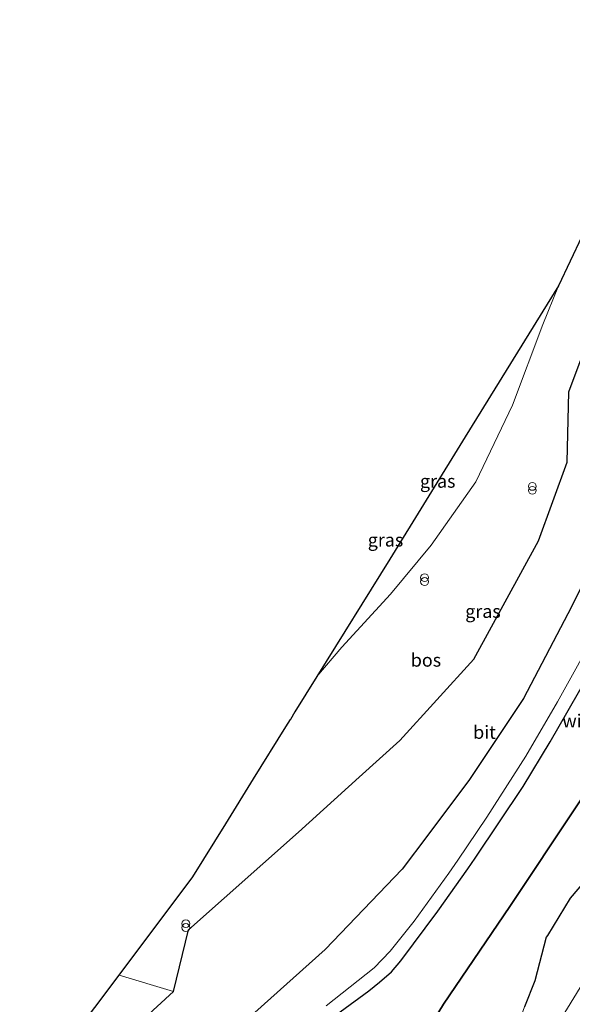
# Model space of a CAD drawing. Units: metres. Extents: x 179995 to 184837, y 485599 to 487502.
# Drawn here: x 184328 to 184433, y 487312 to 487500 of the extents above; entities that cross this region are included whole.
import ezdxf
from ezdxf.enums import TextEntityAlignment as Align

# ---------------------------------------------------------------- set-up
doc = ezdxf.new("R2010")
doc.units = ezdxf.units.M
doc.linetypes.add('IE-TERREINAFSCHEIDING', pattern=[10, 8, -2])
doc.layers.get('0').update_dxf_attribs({"lineweight": 25})
for name, color, linetype, lineweight in [('B-ME-GR-BOMENSTRUIKEN-GV-B6', 93, 'Continuous', 18), ('B-ME-GR-STRUIKEN-GV-B6', 93, 'Continuous', 18), ('B-ME-GW-KRUINLIJN-L-B1', 93, 'Continuous', 18), ('B-ME-GW-TEENLIJN-L-B1', 93, 'Continuous', 18), ('B-ME-IE-GRASLAND-GV-B6', 93, 'Continuous', 18), ('B-ME-IE-INRICHTINGSELEMENT-S-B1', 253, 'Continuous', 18), ('B-ME-IE-TERREINAFSCHEIDING-RASTERHEKWERK-L-B1', 8, 'IE-TERREINAFSCHEIDING', 18), ('B-ME-VH-VERH_SOORT-BITUMEN-GV-B6', 8, 'IE-TERREINAFSCHEIDING-NATUURLIJK-HOUTWAL', 18)]:
    doc.layers.add(name, color=color, linetype=linetype, lineweight=lineweight)
doc.layers.add('B-ME-GR-BOS-GV-B6', color=10, linetype='Continuous')
doc.layers.add('B-ME-KG-KADASTRAAL-OPNAMEDTMGRENS-L-B1', color=10, linetype='Continuous')
doc.styles.add('NLCS-ISO', font='NLCS-ISO.TTF')
doc.linetypes.add('IE-TERREINAFSCHEIDING-NATUURLIJK-HOUTWAL', pattern='A,7,-1.5,[67,NLCS.SHX,S=0.75,R=45,X=0,Y=0],-1.5,7,-1.5,[70,NLCS.SHX,S=0.75,R=0,X=0,Y=0],-1.5', length=20)

# ---------------------------------------------------------------- blocks, each defined once
blk = doc.blocks.new('prullenbak')
for centre in [(-0.375, 0), (0.375, 0)]:
    blk.add_circle(centre, 0.75)

msp = doc.modelspace()

# ---------------------------------------------------------------- linework, layer by layer
at = {"layer": 'B-ME-GR-BOMENSTRUIKEN-GV-B6'}
for points in [[(184428.213, 487325.55, 10.2), (184432.561, 487332.682, 10.2), (184436.189, 487336.893, 10.2)], [(184423.863, 487311.921, 10.632), (184425.831, 487316.934, 10.274), (184428, 487325.201, 10.2), (184428.213, 487325.55, 10.2)], [(184436.343, 487318.717, 14.001), (184427.71, 487304.669, 13.998)]]:
    msp.add_polyline3d(points, dxfattribs=at)
at = {"layer": 'B-ME-GR-BOS-GV-B6'}
for points in [[(184349.177, 487307.699, 10.41), (184357.017, 487314.87, 10.103), (184359.838, 487326.593, 10.112), (184380.781, 487345.25, 10.281), (184392.345, 487355.699, 10.146), (184400.089, 487362.696, 10.055), (184414.233, 487378.201, 9.753), (184426.507, 487400.718, 9.332), (184431.962, 487415.724, 9.287), (184432.299, 487429.119, 9.137), (184439.192, 487447.48, 9.323), (184437.441, 487453.02, 9.323), (184442.095, 487462.601, 9.451), (184446.431, 487475.422, 9.651), (184448.131, 487486.908, 9.558), (184450.801, 487492.467, 9.892), (184453.074, 487497.309, 9.698), (184454.322, 487500, 9.71), (184470.0967, 487500, 9.7664)], [(184470.0967, 487500, 9.7664), (184470.833, 487492.798, 9.765), (184470.62, 487481.693, 9.809), (184469.602, 487476.707, 9.882), (184467.941, 487471.924, 10.201), (184460.983, 487464.799, 10.135), (184451.76, 487437.599, 9.966), (184448.832, 487428.809, 9.86), (184449.479, 487424.527, 9.86), (184442.939, 487408.696, 9.802), (184432.787, 487388.174, 9.62), (184423.69, 487370.712, 9.673), (184413.413, 487355.228, 9.988), (184405.451, 487344.683, 10.051), (184400.527, 487338.162, 10.09), (184385.872, 487322.845, 9.975), (184372.521, 487310.883, 10.103)], [(184406.139, 487308.716, 10.519), (184408.463, 487312.446, 10.103), (184421.04, 487331.076, 10.13), (184433.726, 487350.023, 10.085), (184447.014, 487369.859, 9.99), (184459.836, 487389.121, 9.865), (184473.476, 487417.027, 9.738), (184480.306, 487430.957, 10.265), (184485.748, 487446.73, 10.298), (184493.96, 487470.338, 10.395), (184501.888, 487493.07, 10.666), (184504.3018, 487500, 10.693), (184517.5622, 487500, 10.7172)], [(184504.3018, 487500, 10.693), (184501.888, 487493.07, 10.666), (184493.96, 487470.338, 10.395), (184485.748, 487446.73, 10.298), (184480.306, 487430.957, 10.265), (184473.476, 487417.027, 9.738), (184459.836, 487389.121, 9.865), (184447.014, 487369.859, 9.99), (184433.726, 487350.023, 10.085), (184421.04, 487331.076, 10.13), (184408.463, 487312.446, 10.103), (184406.139, 487308.716, 10.519)], [(184384.228, 487307.703, 10.092), (184394.223, 487315.01, 10.149), (184396.252, 487316.62, 10.102), (184398.499, 487318.616, 10.098), (184400.323, 487320.715, 10.059), (184407.359, 487330.17, 10.036), (184413.081, 487338.27, 10.043), (184414.478, 487340.248, 10.044), (184423.619, 487353.916, 9.984), (184428.751, 487362.411, 9.822), (184435.86, 487374.845, 9.877)], [(184436.189, 487336.893, 10.2), (184432.561, 487332.682, 10.2), (184428.213, 487325.55, 10.2), (184428, 487325.201, 10.2), (184425.831, 487316.934, 10.274), (184423.863, 487311.921, 10.632)]]:
    msp.add_polyline3d(points, dxfattribs=at)
at = {"layer": 'B-ME-GR-STRUIKEN-GV-B6'}
msp.add_polyline3d([(184357.017, 487314.87, 10.103), (184349.177, 487307.699, 10.41), (184345.99, 487306.174, 10.41), (184345.899, 487303.232, 10.41), (184354.398, 487298.676, 10.268), (184355.083, 487289.142, 10.192), (184349.98, 487287.48, 10.192), (184340.205, 487294.823, 10.21), (184332.762, 487299.519, 10.197), (184346.643, 487317.999, 9.873), (184357.017, 487314.87, 10.103)], dxfattribs=at)
at = {"layer": 'B-ME-GW-KRUINLIJN-L-B1'}
for points in [[(184394.755, 487257.337, 13.767), (184397.16, 487261.192, 13.767), (184407.977, 487276.213, 13.834), (184415.569, 487287.16, 13.897), (184427.71, 487304.669, 13.998), (184436.343, 487318.717, 14.001), (184441.194, 487326.61, 14.002), (184448.718, 487340.971, 14.109), (184460.634, 487362.166, 14.113), (184470.136, 487380.498, 13.967), (184477.835, 487395.033, 13.803), (184484.33, 487408.951, 13.426), (184494.104, 487429.986, 12.991), (184500.993, 487446.819, 12.64), (184506.874, 487461.35, 12.263), (184511.531, 487473.822, 12.073), (184518.698, 487492.087, 11.736), (184522.179, 487500, 11.422)], [(184430.348, 487449.301, 9.15), (184427.371, 487441.92, 9.048), (184421.584, 487426.588, 9.15), (184414.607, 487411.944, 9.106), (184406.112, 487399.875, 9.243), (184398.358, 487390.548, 9.398), (184389.074, 487380.475, 9.443), (184384.309, 487374.881, 9.545)]]:
    msp.add_polyline3d(points, dxfattribs=at)
at = {"layer": 'B-ME-GW-TEENLIJN-L-B1'}
msp.add_line((184428.213, 487325.55, 10.2), (184428, 487325.201, 10.2), dxfattribs=at)
for points in [[(184428.213, 487325.55, 10.2), (184432.561, 487332.682, 10.2), (184436.189, 487336.893, 10.2)], [(184412.417, 487289.795, 11.974), (184416.393, 487296.189, 11.849), (184418.575, 487300.065, 11.577), (184421.398, 487305.078, 10.797), (184423.863, 487311.921, 10.632), (184425.831, 487316.934, 10.274), (184428, 487325.201, 10.2)]]:
    msp.add_polyline3d(points, dxfattribs=at)
at = {"layer": 'B-ME-IE-GRASLAND-GV-B6'}
for points in [[(184372.521, 487310.883, 10.103), (184385.872, 487322.845, 9.975), (184400.527, 487338.162, 10.09), (184405.451, 487344.683, 10.051), (184413.413, 487355.228, 9.988), (184423.69, 487370.712, 9.673), (184432.787, 487388.174, 9.62), (184442.939, 487408.696, 9.802), (184449.479, 487424.527, 9.86), (184448.832, 487428.809, 9.86), (184451.76, 487437.599, 9.966), (184460.983, 487464.799, 10.135), (184467.941, 487471.924, 10.201), (184469.602, 487476.707, 9.882), (184470.62, 487481.693, 9.809), (184470.833, 487492.798, 9.765), (184470.0967, 487500, 9.7664), (184472.3433, 487500, 9.9112)], [(184472.3433, 487500, 9.9112), (184473.128, 487489.689, 9.862), (184473.322, 487485.384, 9.874), (184473.09, 487481.934, 9.898), (184472.548, 487477.935, 9.898), (184471.469, 487473.17, 9.917), (184464.996, 487453.135, 9.944), (184459.5, 487436.826, 9.895), (184453.975, 487420.373, 9.863), (184450.284, 487410.45, 9.808), (184443.579, 487395.223, 9.795), (184438.137, 487384.47, 9.826), (184430.147, 487370.045, 9.874), (184424.143, 487359.716, 9.895), (184416.675, 487348.071, 9.994), (184411.149, 487339.893, 10.027), (184409.454, 487337.384, 10.038), (184402.853, 487328.273, 10.076), (184398.295, 487322.554, 10.118), (184395.238, 487319.357, 10.144), (184386.06, 487312.125, 10.126)], [(184427.71, 487304.669, 13.998), (184436.343, 487318.717, 14.001), (184441.194, 487326.61, 14.002), (184448.718, 487340.971, 14.109), (184460.634, 487362.166, 14.113), (184470.136, 487380.498, 13.967), (184477.835, 487395.033, 13.803), (184484.33, 487408.951, 13.426), (184494.104, 487429.986, 12.991), (184500.993, 487446.819, 12.64), (184506.874, 487461.35, 12.263), (184511.531, 487473.822, 12.073), (184518.698, 487492.087, 11.736), (184522.179, 487500, 11.422)], [(184357.017, 487314.87, 10.103), (184346.643, 487317.999, 9.873), (184360.683, 487336.691, 10.152), (184366.94, 487346.842, 9.911), (184372.252, 487355.371, 10.191), (184378.392, 487365.277, 10.017), (184379.259, 487366.698, 9.824), (184380.14, 487368.142, 9.627), (184384.309, 487374.881, 9.545), (184389.074, 487380.475, 9.443), (184398.358, 487390.548, 9.398), (184406.112, 487399.875, 9.243), (184414.607, 487411.944, 9.106), (184421.584, 487426.588, 9.15), (184427.371, 487441.92, 9.048), (184430.348, 487449.301, 9.15), (184448.131, 487486.908, 9.558)], [(184384.309, 487374.881, 9.545), (184398.184, 487397.254, 8.055), (184412.542, 487420.519, 7.768), (184430.348, 487449.301, 9.15), (184427.371, 487441.92, 9.048), (184421.584, 487426.588, 9.15), (184414.607, 487411.944, 9.106), (184406.112, 487399.875, 9.243), (184398.358, 487390.548, 9.398), (184389.074, 487380.475, 9.443), (184384.309, 487374.881, 9.545)], [(184439.192, 487447.48, 9.323), (184432.299, 487429.119, 9.137), (184431.962, 487415.724, 9.287), (184426.507, 487400.718, 9.332), (184414.233, 487378.201, 9.753), (184400.089, 487362.696, 10.055), (184392.345, 487355.699, 10.146), (184380.781, 487345.25, 10.281), (184359.838, 487326.593, 10.112), (184357.017, 487314.87, 10.103)]]:
    msp.add_polyline3d(points, dxfattribs=at)
at = {"layer": 'B-ME-IE-TERREINAFSCHEIDING-RASTERHEKWERK-L-B1'}
msp.add_polyline3d([(184504.3018, 487500, 10.693), (184501.888, 487493.07, 10.666), (184493.96, 487470.338, 10.395), (184485.748, 487446.73, 10.298), (184480.306, 487430.957, 10.265), (184473.476, 487417.027, 9.738), (184459.836, 487389.121, 9.865), (184447.014, 487369.859, 9.99), (184433.726, 487350.023, 10.085), (184421.04, 487331.076, 10.13), (184408.463, 487312.446, 10.103), (184406.139, 487308.716, 10.519), (184400.247, 487299.26, 11.574), (184395.665, 487291.908, 12.395), (184387.881, 487278.695, 12.271), (184385.432, 487274.575, 11.79), (184379.891, 487265.253, 10.701)], dxfattribs=at)
at = {"layer": 'B-ME-KG-KADASTRAAL-OPNAMEDTMGRENS-L-B1'}
for points in [[(184454.322, 487500, 9.71), (184453.074, 487497.309, 9.698), (184450.801, 487492.467, 9.892), (184448.131, 487486.908, 9.558), (184430.348, 487449.301, 9.15), (184412.542, 487420.519, 7.768), (184398.184, 487397.254, 8.055), (184384.309, 487374.881, 9.545), (184380.14, 487368.142, 9.627), (184379.259, 487366.698, 9.824)], [(184327.698, 487292.777, 10.173), (184332.762, 487299.519, 10.197), (184346.643, 487317.999, 9.873), (184360.683, 487336.691, 10.152), (184366.94, 487346.842, 9.911), (184372.252, 487355.371, 10.191), (184378.392, 487365.277, 10.017), (184379.259, 487366.698, 9.824)]]:
    msp.add_polyline3d(points, dxfattribs=at)
at = {"layer": 'B-ME-VH-VERH_SOORT-BITUMEN-GV-B6'}
for points in [[(184386.06, 487312.125, 10.126), (184395.238, 487319.357, 10.144), (184398.295, 487322.554, 10.118), (184402.853, 487328.273, 10.076), (184409.454, 487337.384, 10.038), (184411.149, 487339.893, 10.027), (184416.675, 487348.071, 9.994), (184424.143, 487359.716, 9.895), (184430.147, 487370.045, 9.874), (184438.137, 487384.47, 9.826), (184443.579, 487395.223, 9.795), (184450.284, 487410.45, 9.808), (184453.975, 487420.373, 9.863), (184459.5, 487436.826, 9.895), (184464.996, 487453.135, 9.944), (184471.469, 487473.17, 9.917), (184472.548, 487477.935, 9.898), (184473.09, 487481.934, 9.898), (184473.322, 487485.384, 9.874), (184473.128, 487489.689, 9.862), (184472.3433, 487500, 9.9112)], [(184435.86, 487374.845, 9.877), (184428.751, 487362.411, 9.822), (184423.619, 487353.916, 9.984), (184414.478, 487340.248, 10.044), (184413.081, 487338.27, 10.043), (184407.359, 487330.17, 10.036), (184400.323, 487320.715, 10.059), (184398.499, 487318.616, 10.098), (184396.252, 487316.62, 10.102), (184394.223, 487315.01, 10.149), (184384.228, 487307.703, 10.092)]]:
    msp.add_polyline3d(points, dxfattribs=at)

# ---------------------------------------------------------------- block references
at = {"layer": 'B-ME-IE-INRICHTINGSELEMENT-S-B1', "rotation": 90}
for p in [(184425.355, 487410.72, 10.263), (184404.829, 487393.336, 10.321), (184359.345, 487327.427, 10.778)]:
    msp.add_blockref('prullenbak', p, dxfattribs=at)

# ---------------------------------------------------------------- texts
at = {"layer": 'B-ME-GR-BOS-GV-B6', "ltscale": 0.2, "style": 'NLCS-ISO'}
msp.add_text('bos', height=2.5, dxfattribs=at).set_placement((184405.0932, 487378.0043), align=Align.MIDDLE_CENTER)
at = {"layer": 'B-ME-IE-GRASLAND-GV-B6', "ltscale": 0.2, "style": 'NLCS-ISO'}
for p in [(184407.3285, 487412.091), (184397.387, 487400.889), (184415.95, 487387.2945)]:
    msp.add_text('gras', height=2.5, dxfattribs=at).set_placement(p, align=Align.MIDDLE_CENTER)
at = {"layer": 'B-ME-IE-TERREINAFSCHEIDING-RASTERHEKWERK-L-B1', "ltscale": 0.2, "style": 'NLCS-ISO'}
msp.add_text('wildraster', height=2.5, dxfattribs=at).set_placement((184439.1185, 487366.4149), align=Align.MIDDLE_CENTER)
at = {"layer": 'B-ME-VH-VERH_SOORT-BITUMEN-GV-B6', "ltscale": 0.2, "style": 'NLCS-ISO'}
msp.add_text('bit', height=2.5, dxfattribs=at).set_placement((184416.2496, 487364.2593), align=Align.MIDDLE_CENTER)

doc.saveas('drawing.dxf')
